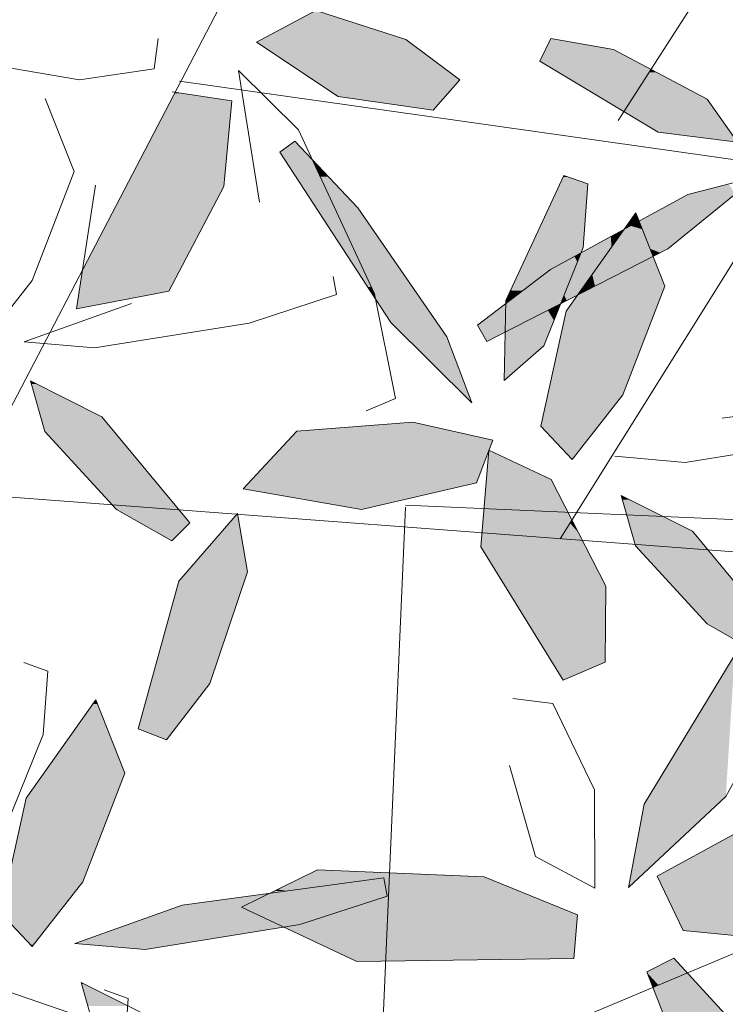
# Model space of a CAD drawing. Units: metres. Extents: x -3 to 102, y -2 to 72.
# Drawn here: x 53 to 54, y 46 to 47 of the extents above; entities that cross this region are included whole.
import ezdxf

# ---------------------------------------------------------------- set-up
doc = ezdxf.new("R2010")
doc.units = ezdxf.units.M
doc.linetypes.add('LBTALUS', pattern=[4.8, 3, -1.8])
doc.layers.add('Viewport2ForCustomObjects_0', color=7, linetype='Continuous')
for name, color, linetype, lineweight in [('VOI-Arbre', 96, 'Continuous', 0), ('VOI-Talus_bas', 160, 'LBTALUS', 13), ('VOI-Talus_hachures', 160, 'Continuous', 13)]:
    doc.layers.add(name, color=color, linetype=linetype, lineweight=lineweight)

# ---------------------------------------------------------------- blocks, each defined once
blk = doc.blocks.new('*E24')
at = {"layer": 'VOI-Arbre', "color": 44}
for p, q in [((7.7142, 15.5656), (8.9742, 17.5262)), ((7.3921, 13.2489), (9.4491, 16.5372)), ((5.2842, 15.7838), (10.3273, 15.0691)), ((4.1059, 13.4988), (11.1385, 12.9678)), ((6.0625, 9.9909), (11.2274, 12.1645)), ((1.3313, 11.7765), (4.9045, 10.548))]:
    blk.add_line(p, q, dxfattribs=at)
blk.add_lwpolyline([(0.0014, 13.1644), (1.3313, 11.7765), (4.1801, 13.6532), (7.2325, 19.5047)], dxfattribs=at)
at = {"layer": 'VOI-Arbre', "color": 64}
for points in [[(5.1664, 16.0189), (5.1451, 15.852), (4.7318, 15.7905), (4.0471, 15.9062), (3.7691, 16.1112), (4.2841, 16.2154)], [(6.3177, 13.9576), (6.4812, 14.0274), (6.364, 14.6067), (5.9447, 15.5133), (5.6109, 15.8428), (5.7285, 15.1142)], [(4.8187, 15.2077), (4.7138, 14.5231), (5.2258, 14.6208), (5.5304, 15.2006), (5.5739, 15.6752), (5.2443, 15.7239)], [(4.5406, 15.6877), (4.7011, 15.2825), (4.4683, 14.6805), (4.1885, 14.3234), (4.015, 14.5068)], [(6.1358, 14.7027), (6.1541, 14.6016), (5.6714, 14.4439), (4.8144, 14.3063), (4.4249, 14.3403), (5.0191, 14.5523)], [(4.4226, 12.5652), (4.555, 12.5179), (4.5297, 12.1662), (4.3105, 11.622), (4.0925, 11.4292), (4.1015, 11.8725)], [(4.8685, 10.753), (5.0008, 10.7058), (4.9756, 10.354)]]:
    blk.add_lwpolyline(points, dxfattribs=at)
at = {"layer": 'VOI-Arbre', "color": 66}
for points in [[(6.5385, 16.0134), (6.8369, 15.7914), (6.6898, 15.6223), (6.1638, 15.698), (5.7107, 15.9997), (6.04, 16.1743)], [(7.3416, 16.0203), (7.6888, 15.9581), (8.2068, 15.6828), (8.3755, 15.4457), (7.9357, 15.5013), (7.2807, 15.8937)], [(6.9358, 14.4316), (7.3386, 14.7408), (8.1009, 15.1557), (8.4796, 15.2533), (7.9897, 14.8556), (6.9867, 14.3423)], [(7.546, 15.2144), (7.5208, 14.8626), (7.3016, 14.3185), (7.0836, 14.1257), (7.0926, 14.569), (7.4137, 15.2616)], [(7.7396, 14.0467), (7.4598, 13.6896), (7.2863, 13.873), (7.4266, 14.5108), (7.812, 15.0539), (7.9724, 14.6488)], [(6.5774, 13.8948), (7.0201, 13.7958), (6.9292, 13.5603), (6.2931, 13.4125), (5.6371, 13.5268), (5.9338, 13.8459)], [(7.6424, 12.5677), (7.6459, 12.9872), (7.344, 13.5774), (6.9977, 13.7409), (6.9544, 13.2049), (7.4105, 12.4673)], [(8.5142, 12.6046), (8.2075, 12.7787), (7.8106, 13.2107), (7.7303, 13.4904), (8.1266, 13.2916), (8.6137, 12.7037)], [(7.4894, 11.1681), (6.9713, 11.3778), (6.0494, 11.4176), (5.6288, 11.2103), (6.2664, 10.9101), (7.4681, 10.9258)], [(6.4343, 11.2713), (5.9517, 11.1137), (5.0947, 10.9761), (4.7052, 11.01), (5.2994, 11.2221), (6.416, 11.3725)]]:
    blk.add_lwpolyline(points, close=True, dxfattribs=at)
at = {"layer": 'VOI-Arbre', "color": 64}
for points in [[(5.9234, 15.4505), (6.2733, 15.0826), (6.7662, 14.3682), (6.9032, 14.002), (6.4561, 14.4472), (5.84, 15.3905)], [(5.2428, 13.2383), (4.9361, 13.4125), (4.5393, 13.8445), (4.459, 14.1242), (4.8553, 13.9254), (5.3424, 13.3375)], [(5.2127, 12.1373), (5.4537, 12.4488), (5.6608, 13.0663), (5.6052, 13.3907), (5.2805, 13.0154), (5.0556, 12.1977)], [(4.7486, 11.3502), (4.4688, 10.9932), (4.2952, 11.1766), (4.4356, 11.8144), (4.8209, 12.3574), (4.9813, 11.9523)], [(5.5231, 9.9081), (5.2164, 10.0822), (4.8195, 10.5142), (4.7393, 10.794), (5.1355, 10.5952), (5.6227, 10.0073)]]:
    blk.add_lwpolyline(points, close=True, dxfattribs=at)
at = {"layer": 'VOI-Arbre', "color": 68}
blk.add_lwpolyline([(8.2905, 13.9185), (9.4071, 14.0689), (9.4254, 13.9678), (8.9427, 13.8102), (8.0858, 13.6726), (7.6962, 13.7065)], dxfattribs=at)
for points in [[(8.7926, 13.0547), (8.3771, 12.6343), (7.8585, 11.7806), (7.7712, 11.3197), (8.3103, 11.8237), (8.9417, 12.9579)], [(8.349, 11.6111), (7.931, 11.3825), (8.0742, 11.0818), (8.7401, 11.0164), (9.3669, 11.3112), (9.0002, 11.6817)], [(8.0233, 10.9281), (8.3048, 10.6193), (8.5907, 9.9864), (8.5755, 9.6413), (8.2019, 10.0107), (7.8728, 10.8526)]]:
    blk.add_lwpolyline(points, close=True, dxfattribs=at)
at = {"layer": 'VOI-Arbre', "color": 66}
blk.add_lwpolyline([(7.13, 12.3661), (7.3524, 12.3383), (7.583, 11.8594), (7.5852, 11.3151), (7.2566, 11.4911), (7.1122, 11.9946)], dxfattribs=at)
at = {"layer": 'VOI-Arbre', "color": 85, "linetype": 'Continuous', "true_color": 0x58ba48}
for points in [[(6.0382, 16.1734), (6.5385, 16.0134), (5.7365, 16.0134)], [(6.0382, 16.1734), (6.043, 16.1734), (6.5385, 16.0134)], [(5.7365, 16.0134), (6.5569, 15.9997), (5.7107, 15.9997)], [(5.7107, 15.9997), (6.8369, 15.7914), (6.0235, 15.7914)], [(5.7107, 15.9997), (6.5569, 15.9997), (6.8369, 15.7914)], [(5.7365, 16.0134), (6.5385, 16.0134), (6.5569, 15.9997)], [(7.3251, 15.9858), (7.6888, 15.9581), (7.3117, 15.9581)], [(7.3416, 16.0203), (7.5341, 15.9858), (7.3251, 15.9858)], [(7.3251, 15.9858), (7.5341, 15.9858), (7.6888, 15.9581)], [(7.3117, 15.9581), (7.81, 15.8937), (7.2807, 15.8937)], [(7.3117, 15.9581), (7.6888, 15.9581), (7.81, 15.8937)], [(7.2807, 15.8937), (7.8958, 15.8481), (7.3568, 15.8481)], [(7.2807, 15.8937), (7.81, 15.8937), (7.8958, 15.8481)], [(7.3568, 15.8481), (7.7672, 15.648), (7.6908, 15.648)], [(7.3568, 15.8481), (7.8958, 15.8481), (7.7672, 15.648)], [(7.8861, 15.833), (8.2068, 15.6828), (7.7895, 15.6828)], [(7.8958, 15.8481), (7.9241, 15.833), (7.8861, 15.833)], [(7.8861, 15.833), (7.9241, 15.833), (8.2068, 15.6828)], [(6.0235, 15.7914), (6.7557, 15.698), (6.1638, 15.698)], [(6.0235, 15.7914), (6.8369, 15.7914), (6.7557, 15.698)], [(5.2564, 15.7164), (5.5739, 15.6752), (5.2349, 15.6752)], [(5.2592, 15.7217), (5.2955, 15.7164), (5.2564, 15.7164)], [(5.2564, 15.7164), (5.2955, 15.7164), (5.5739, 15.6752)], [(5.2349, 15.6752), (5.5304, 15.2006), (4.9873, 15.2006)], [(5.2349, 15.6752), (5.5739, 15.6752), (5.5304, 15.2006)], [(6.1638, 15.698), (6.6994, 15.6334), (6.613, 15.6334)], [(6.1638, 15.698), (6.7557, 15.698), (6.6994, 15.6334)], [(7.6908, 15.648), (7.7672, 15.648), (7.746, 15.615)], [(7.7895, 15.6828), (8.255, 15.615), (7.746, 15.615)], [(7.7895, 15.6828), (8.2068, 15.6828), (8.255, 15.615)], [(6.613, 15.6334), (6.6994, 15.6334), (6.6898, 15.6223)], [(7.746, 15.615), (8.3359, 15.5013), (7.9357, 15.5013)], [(7.746, 15.615), (8.255, 15.615), (8.3359, 15.5013)], [(7.9357, 15.5013), (8.3359, 15.5013), (8.3755, 15.4457)], [(5.9234, 15.4505), (5.9677, 15.4039), (5.8586, 15.4039)], [(5.8586, 15.4039), (5.9805, 15.3905), (5.84, 15.3905)], [(5.84, 15.3905), (6.0214, 15.3475), (5.8681, 15.3475)], [(5.84, 15.3905), (5.9805, 15.3905), (6.0214, 15.3475)], [(5.8586, 15.4039), (5.9677, 15.4039), (5.9805, 15.3905)], [(5.8681, 15.3475), (6.0216, 15.3469), (5.8684, 15.3469)], [(5.8681, 15.3475), (6.0214, 15.3475), (6.0216, 15.3469)], [(5.8684, 15.3469), (6.0423, 15.3024), (5.8975, 15.3024)], [(5.8684, 15.3469), (6.0216, 15.3469), (6.0423, 15.3024)], [(6.0214, 15.3475), (6.0219, 15.3469), (6.0216, 15.3469)], [(6.0216, 15.3469), (6.0643, 15.3024), (6.0423, 15.3024)], [(6.0216, 15.3469), (6.0219, 15.3469), (6.0643, 15.3024)], [(5.8975, 15.3024), (6.0517, 15.282), (5.9108, 15.282)], [(5.8975, 15.3024), (6.0423, 15.3024), (6.0517, 15.282)], [(5.9108, 15.282), (6.0545, 15.2759), (5.9148, 15.2759)], [(5.9108, 15.282), (6.0517, 15.282), (6.0545, 15.2759)], [(5.9148, 15.2759), (6.0586, 15.2671), (5.9205, 15.2671)], [(5.9148, 15.2759), (6.0545, 15.2759), (6.0586, 15.2671)], [(5.9205, 15.2671), (6.0626, 15.2584), (5.9263, 15.2584)], [(5.9205, 15.2671), (6.0586, 15.2671), (6.0626, 15.2584)], [(6.0423, 15.3024), (6.0837, 15.282), (6.0517, 15.282)], [(6.0423, 15.3024), (6.0643, 15.3024), (6.0837, 15.282)], [(6.0517, 15.282), (6.0894, 15.2759), (6.0545, 15.2759)], [(6.0517, 15.282), (6.0837, 15.282), (6.0894, 15.2759)], [(6.0545, 15.2759), (6.0978, 15.2671), (6.0586, 15.2671)], [(6.0545, 15.2759), (6.0894, 15.2759), (6.0978, 15.2671)], [(6.0586, 15.2671), (6.1062, 15.2584), (6.0626, 15.2584)], [(6.0586, 15.2671), (6.0978, 15.2671), (6.1062, 15.2584)], [(5.9263, 15.2584), (6.0638, 15.2558), (5.928, 15.2558)], [(5.9263, 15.2584), (6.0626, 15.2584), (6.0638, 15.2558)], [(5.928, 15.2558), (6.0645, 15.2543), (5.9289, 15.2543)], [(5.928, 15.2558), (6.0638, 15.2558), (6.0645, 15.2543)], [(5.9289, 15.2543), (6.1416, 15.0876), (6.0378, 15.0876)], [(5.9289, 15.2543), (6.0645, 15.2543), (6.1416, 15.0876)], [(6.0626, 15.2584), (6.1086, 15.2558), (6.0638, 15.2558)], [(6.0626, 15.2584), (6.1062, 15.2584), (6.1086, 15.2558)], [(6.0638, 15.2558), (6.1101, 15.2543), (6.0645, 15.2543)], [(6.0638, 15.2558), (6.1086, 15.2558), (6.1101, 15.2543)], [(6.0645, 15.2543), (6.2686, 15.0876), (6.1416, 15.0876)], [(6.0645, 15.2543), (6.1101, 15.2543), (6.2686, 15.0876)], [(7.3918, 15.2144), (7.5208, 14.8626), (7.2287, 14.8626)], [(7.4098, 15.2533), (7.546, 15.2144), (7.3918, 15.2144)], [(7.3918, 15.2144), (7.546, 15.2144), (7.5208, 14.8626)], [(7.4137, 15.2616), (7.4371, 15.2533), (7.4098, 15.2533)], [(7.4098, 15.2533), (7.4371, 15.2533), (7.546, 15.2144)], [(8.3288, 15.2144), (8.3593, 15.1557), (8.1009, 15.1557)], [(4.9873, 15.2006), (5.2884, 14.74), (4.747, 14.74)], [(4.9873, 15.2006), (5.5304, 15.2006), (5.2884, 14.74)], [(8.1009, 15.1557), (8.1778, 15.0083), (7.83, 15.0083)], [(8.1009, 15.1557), (8.3593, 15.1557), (8.1778, 15.0083)], [(6.0378, 15.0876), (6.1439, 15.0826), (6.0411, 15.0826)], [(6.0378, 15.0876), (6.1416, 15.0876), (6.1439, 15.0826)], [(6.0411, 15.0826), (6.1446, 15.0811), (6.042, 15.0811)], [(6.0411, 15.0826), (6.1439, 15.0826), (6.1446, 15.0811)], [(6.042, 15.0811), (6.1544, 15.0599), (6.0559, 15.0599)], [(6.042, 15.0811), (6.1446, 15.0811), (6.1544, 15.0599)], [(6.0559, 15.0599), (6.1639, 15.0394), (6.0693, 15.0394)], [(6.0559, 15.0599), (6.1544, 15.0599), (6.1639, 15.0394)], [(6.1416, 15.0876), (6.2733, 15.0826), (6.1439, 15.0826)], [(6.1416, 15.0876), (6.2686, 15.0876), (6.2733, 15.0826)], [(6.1439, 15.0826), (6.2744, 15.0811), (6.1446, 15.0811)], [(6.1439, 15.0826), (6.2733, 15.0826), (6.2744, 15.0811)], [(6.1446, 15.0811), (6.289, 15.0599), (6.1544, 15.0599)], [(6.1446, 15.0811), (6.2744, 15.0811), (6.289, 15.0599)], [(6.1544, 15.0599), (6.3032, 15.0394), (6.1639, 15.0394)], [(6.1544, 15.0599), (6.289, 15.0599), (6.3032, 15.0394)], [(7.812, 15.0539), (7.8204, 15.0327), (7.7969, 15.0327)], [(6.0693, 15.0394), (6.1704, 15.0253), (6.0785, 15.0253)], [(6.0693, 15.0394), (6.1639, 15.0394), (6.1704, 15.0253)], [(6.0785, 15.0253), (6.1793, 15.0061), (6.0911, 15.0061)], [(6.0785, 15.0253), (6.1704, 15.0253), (6.1793, 15.0061)], [(6.0911, 15.0061), (6.1795, 15.0056), (6.0914, 15.0056)], [(6.0911, 15.0061), (6.1793, 15.0061), (6.1795, 15.0056)], [(6.0914, 15.0056), (6.1798, 15.005), (6.0917, 15.005)], [(6.0914, 15.0056), (6.1795, 15.0056), (6.1798, 15.005)], [(6.0917, 15.005), (6.1952, 14.9716), (6.1136, 14.9716)], [(6.0917, 15.005), (6.1798, 15.005), (6.1952, 14.9716)], [(6.1639, 15.0394), (6.3129, 15.0253), (6.1704, 15.0253)], [(6.1639, 15.0394), (6.3032, 15.0394), (6.3129, 15.0253)], [(6.1704, 15.0253), (6.3262, 15.0061), (6.1793, 15.0061)], [(6.1704, 15.0253), (6.3129, 15.0253), (6.3262, 15.0061)], [(6.1793, 15.0061), (6.3265, 15.0056), (6.1795, 15.0056)], [(6.1793, 15.0061), (6.3262, 15.0061), (6.3265, 15.0056)], [(6.1795, 15.0056), (6.3269, 15.005), (6.1798, 15.005)], [(6.1795, 15.0056), (6.3265, 15.0056), (6.3269, 15.005)], [(6.1798, 15.005), (6.3499, 14.9716), (6.1952, 14.9716)], [(6.1798, 15.005), (6.3269, 15.005), (6.3499, 14.9716)], [(7.7796, 15.0083), (7.783, 14.9826), (7.7614, 14.9826)], [(7.7969, 15.0327), (7.83, 15.0083), (7.7796, 15.0083)], [(7.7796, 15.0083), (7.83, 15.0083), (7.783, 14.9826)], [(7.83, 15.0083), (7.8402, 14.9826), (7.783, 14.9826)], [(7.7969, 15.0327), (7.8204, 15.0327), (7.83, 15.0083)], [(7.83, 15.0083), (8.1462, 14.9826), (7.8402, 14.9826)], [(7.83, 15.0083), (8.1778, 15.0083), (8.1462, 14.9826)], [(6.1136, 14.9716), (6.1984, 14.9647), (6.1181, 14.9647)], [(6.1136, 14.9716), (6.1952, 14.9716), (6.1984, 14.9647)], [(6.1181, 14.9647), (6.2078, 14.9444), (6.1313, 14.9444)], [(6.1181, 14.9647), (6.1984, 14.9647), (6.2078, 14.9444)], [(6.1313, 14.9444), (6.2109, 14.9377), (6.1357, 14.9377)], [(6.1313, 14.9444), (6.2078, 14.9444), (6.2109, 14.9377)], [(6.1357, 14.9377), (6.3469, 14.6438), (6.3277, 14.6438)], [(6.1357, 14.9377), (6.2109, 14.9377), (6.3469, 14.6438)], [(6.1952, 14.9716), (6.3547, 14.9647), (6.1984, 14.9647)], [(6.1952, 14.9716), (6.3499, 14.9716), (6.3547, 14.9647)], [(6.1984, 14.9647), (6.3687, 14.9444), (6.2078, 14.9444)], [(6.1984, 14.9647), (6.3547, 14.9647), (6.3687, 14.9444)], [(6.2078, 14.9444), (6.3733, 14.9377), (6.2109, 14.9377)], [(6.2078, 14.9444), (6.3687, 14.9444), (6.3733, 14.9377)], [(6.2109, 14.9377), (6.5761, 14.6438), (6.3469, 14.6438)], [(6.2109, 14.9377), (6.3733, 14.9377), (6.5761, 14.6438)], [(7.7478, 14.9635), (7.7224, 14.9277), (7.6821, 14.9277)], [(7.7478, 14.9635), (7.8619, 14.9277), (7.7224, 14.9277)], [(7.7614, 14.9826), (7.783, 14.9826), (7.7478, 14.9635)], [(7.783, 14.9826), (7.8478, 14.9635), (7.7478, 14.9635)], [(7.7478, 14.9635), (7.8478, 14.9635), (7.8619, 14.9277)], [(7.783, 14.9826), (7.8402, 14.9826), (7.8478, 14.9635)], [(7.8402, 14.9826), (8.1227, 14.9635), (7.8478, 14.9635)], [(7.8402, 14.9826), (8.1462, 14.9826), (8.1227, 14.9635)], [(7.8478, 14.9635), (8.0786, 14.9277), (7.8619, 14.9277)], [(7.8478, 14.9635), (8.1227, 14.9635), (8.0786, 14.9277)], [(7.6747, 14.9237), (7.6762, 14.8626), (7.5624, 14.8626)], [(7.6821, 14.9277), (7.7196, 14.9237), (7.6747, 14.9237)], [(7.6747, 14.9237), (7.7196, 14.9237), (7.6762, 14.8626)], [(7.7196, 14.9237), (7.8877, 14.8626), (7.6762, 14.8626)], [(7.6821, 14.9277), (7.7224, 14.9277), (7.7196, 14.9237)], [(7.7224, 14.9277), (7.8635, 14.9237), (7.7196, 14.9237)], [(7.7196, 14.9237), (7.8635, 14.9237), (7.8877, 14.8626)], [(7.7224, 14.9277), (7.8619, 14.9277), (7.8635, 14.9237)], [(7.8619, 14.9277), (7.9897, 14.8556), (7.8905, 14.8556)], [(7.8619, 14.9277), (8.0786, 14.9277), (7.9897, 14.8556)], [(7.213, 14.8288), (7.4719, 14.8134), (7.2059, 14.8134)], [(7.2153, 14.8336), (7.5003, 14.8288), (7.213, 14.8288)], [(7.213, 14.8288), (7.5003, 14.8288), (7.4719, 14.8134)], [(7.2287, 14.8626), (7.5091, 14.8336), (7.2153, 14.8336)], [(7.2153, 14.8336), (7.5091, 14.8336), (7.5003, 14.8288)], [(7.2287, 14.8626), (7.5208, 14.8626), (7.5091, 14.8336)], [(7.5003, 14.8288), (7.501, 14.8134), (7.4719, 14.8134)], [(7.5091, 14.8336), (7.5072, 14.8288), (7.5003, 14.8288)], [(7.5003, 14.8288), (7.5072, 14.8288), (7.501, 14.8134)], [(7.5072, 14.8288), (7.6413, 14.8134), (7.501, 14.8134)], [(7.5091, 14.8336), (7.6522, 14.8288), (7.5072, 14.8288)], [(7.5072, 14.8288), (7.6522, 14.8288), (7.6413, 14.8134)], [(7.5624, 14.8626), (7.6556, 14.8336), (7.5091, 14.8336)], [(7.5091, 14.8336), (7.6556, 14.8336), (7.6522, 14.8288)], [(7.5624, 14.8626), (7.6762, 14.8626), (7.6556, 14.8336)], [(7.6522, 14.8288), (7.9072, 14.8134), (7.6413, 14.8134)], [(7.6556, 14.8336), (7.9011, 14.8288), (7.6522, 14.8288)], [(7.6522, 14.8288), (7.9011, 14.8288), (7.9072, 14.8134)], [(7.6762, 14.8626), (7.8992, 14.8336), (7.6556, 14.8336)], [(7.6556, 14.8336), (7.8992, 14.8336), (7.9011, 14.8288)], [(7.6762, 14.8626), (7.8877, 14.8626), (7.8992, 14.8336)], [(7.8905, 14.8556), (7.9468, 14.8336), (7.8992, 14.8336)], [(7.8905, 14.8556), (7.9897, 14.8556), (7.9468, 14.8336)], [(7.8992, 14.8336), (7.9374, 14.8288), (7.9011, 14.8288)], [(7.8992, 14.8336), (7.9468, 14.8336), (7.9374, 14.8288)], [(7.9011, 14.8288), (7.9374, 14.8288), (7.9072, 14.8134)], [(7.1915, 14.7823), (7.3501, 14.7471), (7.1751, 14.7471)], [(7.2059, 14.8134), (7.4148, 14.7823), (7.1915, 14.7823)], [(7.1915, 14.7823), (7.4148, 14.7823), (7.3501, 14.7471)], [(7.2059, 14.8134), (7.4719, 14.8134), (7.4148, 14.7823)], [(7.4148, 14.7823), (7.4742, 14.7471), (7.3501, 14.7471)], [(7.4719, 14.8134), (7.4884, 14.7823), (7.4148, 14.7823)], [(7.4148, 14.7823), (7.4884, 14.7823), (7.4742, 14.7471)], [(7.4719, 14.8134), (7.501, 14.8134), (7.4884, 14.7823)], [(7.4884, 14.7823), (7.5942, 14.7471), (7.4742, 14.7471)], [(7.501, 14.8134), (7.6192, 14.7823), (7.4884, 14.7823)], [(7.4884, 14.7823), (7.6192, 14.7823), (7.5942, 14.7471)], [(7.501, 14.8134), (7.6413, 14.8134), (7.6192, 14.7823)], [(7.8465, 14.7823), (7.9724, 14.6488), (7.5856, 14.6488)], [(7.6192, 14.7823), (7.7777, 14.7471), (7.5942, 14.7471)], [(7.6413, 14.8134), (7.8465, 14.7823), (7.6192, 14.7823)], [(7.6192, 14.7823), (7.8465, 14.7823), (7.7777, 14.7471)], [(7.6413, 14.8134), (7.9072, 14.8134), (7.8465, 14.7823)], [(7.9072, 14.8134), (7.9195, 14.7823), (7.8465, 14.7823)], [(7.8465, 14.7823), (7.9195, 14.7823), (7.9724, 14.6488)], [(4.747, 14.74), (5.2258, 14.6208), (4.7288, 14.6208)], [(4.747, 14.74), (5.2884, 14.74), (5.2258, 14.6208)], [(7.1722, 14.7408), (7.3031, 14.7136), (7.1596, 14.7136)], [(7.1751, 14.7471), (7.3386, 14.7408), (7.1722, 14.7408)], [(7.1722, 14.7408), (7.3386, 14.7408), (7.3031, 14.7136)], [(7.1751, 14.7471), (7.3501, 14.7471), (7.3386, 14.7408)], [(7.3386, 14.7408), (7.4608, 14.7136), (7.3031, 14.7136)], [(7.3501, 14.7471), (7.4717, 14.7408), (7.3386, 14.7408)], [(7.3386, 14.7408), (7.4717, 14.7408), (7.4608, 14.7136)], [(7.3501, 14.7471), (7.4742, 14.7471), (7.4717, 14.7408)], [(7.4717, 14.7408), (7.5705, 14.7136), (7.4608, 14.7136)], [(7.4742, 14.7471), (7.5898, 14.7408), (7.4717, 14.7408)], [(7.4717, 14.7408), (7.5898, 14.7408), (7.5705, 14.7136)], [(7.4742, 14.7471), (7.5942, 14.7471), (7.5898, 14.7408)], [(7.5898, 14.7408), (7.7122, 14.7136), (7.5705, 14.7136)], [(7.5942, 14.7471), (7.7654, 14.7408), (7.5898, 14.7408)], [(7.5898, 14.7408), (7.7654, 14.7408), (7.7122, 14.7136)], [(7.5942, 14.7471), (7.7777, 14.7471), (7.7654, 14.7408)], [(7.1596, 14.7136), (7.2187, 14.6488), (7.1296, 14.6488)], [(7.1596, 14.7136), (7.3031, 14.7136), (7.2187, 14.6488)], [(7.3031, 14.7136), (7.4346, 14.6488), (7.2187, 14.6488)], [(7.3031, 14.7136), (7.4608, 14.7136), (7.4346, 14.6488)], [(7.4608, 14.7136), (7.5245, 14.6488), (7.4346, 14.6488)], [(7.4608, 14.7136), (7.5705, 14.7136), (7.5245, 14.6488)], [(7.5705, 14.7136), (7.5856, 14.6488), (7.5245, 14.6488)], [(7.5705, 14.7136), (7.7122, 14.7136), (7.5856, 14.6488)], [(4.7288, 14.6208), (5.2258, 14.6208), (4.7138, 14.5231)], [(6.3277, 14.6438), (6.364, 14.6067), (6.352, 14.6067)], [(6.3277, 14.6438), (6.3469, 14.6438), (6.364, 14.6067)], [(6.3469, 14.6438), (6.6017, 14.6067), (6.364, 14.6067)], [(6.3469, 14.6438), (6.5761, 14.6438), (6.6017, 14.6067)], [(7.1142, 14.6155), (7.1547, 14.5997), (7.1068, 14.5997)], [(7.1175, 14.6228), (7.1754, 14.6155), (7.1142, 14.6155)], [(7.1142, 14.6155), (7.1754, 14.6155), (7.1547, 14.5997)], [(7.1184, 14.6246), (7.1849, 14.6228), (7.1175, 14.6228)], [(7.1175, 14.6228), (7.1849, 14.6228), (7.1754, 14.6155)], [(7.1296, 14.6488), (7.1872, 14.6246), (7.1184, 14.6246)], [(7.1184, 14.6246), (7.1872, 14.6246), (7.1849, 14.6228)], [(7.1296, 14.6488), (7.2187, 14.6488), (7.1872, 14.6246)], [(7.1754, 14.6155), (7.4149, 14.5997), (7.1547, 14.5997)], [(7.1849, 14.6228), (7.4212, 14.6155), (7.1754, 14.6155)], [(7.1754, 14.6155), (7.4212, 14.6155), (7.4149, 14.5997)], [(7.1872, 14.6246), (7.4242, 14.6228), (7.1849, 14.6228)], [(7.1849, 14.6228), (7.4242, 14.6228), (7.4212, 14.6155)], [(7.2187, 14.6488), (7.4249, 14.6246), (7.1872, 14.6246)], [(7.1872, 14.6246), (7.4249, 14.6246), (7.4242, 14.6228)], [(7.2187, 14.6488), (7.4346, 14.6488), (7.4249, 14.6246)], [(7.4212, 14.6155), (7.4896, 14.5997), (7.4149, 14.5997)], [(7.4242, 14.6228), (7.5009, 14.6155), (7.4212, 14.6155)], [(7.4212, 14.6155), (7.5009, 14.6155), (7.4896, 14.5997)], [(7.4249, 14.6246), (7.5061, 14.6228), (7.4242, 14.6228)], [(7.4242, 14.6228), (7.5061, 14.6228), (7.5009, 14.6155)], [(7.4346, 14.6488), (7.5073, 14.6246), (7.4249, 14.6246)], [(7.4249, 14.6246), (7.5073, 14.6246), (7.5061, 14.6228)], [(7.4346, 14.6488), (7.5245, 14.6488), (7.5073, 14.6246)], [(7.5009, 14.6155), (7.5207, 14.6155), (7.4896, 14.5997)], [(7.5207, 14.6155), (7.9534, 14.5997), (7.4896, 14.5997)], [(7.5061, 14.6228), (7.5207, 14.6155), (7.5009, 14.6155)], [(7.5073, 14.6246), (7.5349, 14.6228), (7.5061, 14.6228)], [(7.5061, 14.6228), (7.5349, 14.6228), (7.5207, 14.6155)], [(7.5245, 14.6488), (7.5384, 14.6246), (7.5073, 14.6246)], [(7.5073, 14.6246), (7.5384, 14.6246), (7.5349, 14.6228)], [(7.5349, 14.6228), (7.9596, 14.6155), (7.5207, 14.6155)], [(7.5207, 14.6155), (7.9596, 14.6155), (7.9534, 14.5997)], [(7.5245, 14.6488), (7.5856, 14.6488), (7.5384, 14.6246)], [(7.5856, 14.6488), (7.9624, 14.6228), (7.5349, 14.6228)], [(7.5349, 14.6228), (7.9624, 14.6228), (7.9596, 14.6155)], [(7.5856, 14.6488), (7.9724, 14.6488), (7.9624, 14.6228)], [(6.352, 14.6067), (6.3685, 14.5844), (6.3665, 14.5844)], [(6.352, 14.6067), (6.364, 14.6067), (6.3685, 14.5844)], [(6.364, 14.6067), (6.6171, 14.5844), (6.3685, 14.5844)], [(6.364, 14.6067), (6.6017, 14.6067), (6.6171, 14.5844)], [(6.3665, 14.5844), (6.3685, 14.5844), (6.3694, 14.5799)], [(6.3685, 14.5844), (6.6202, 14.5799), (6.3694, 14.5799)], [(6.3685, 14.5844), (6.6171, 14.5844), (6.6202, 14.5799)], [(6.3694, 14.5799), (6.7118, 14.4472), (6.4561, 14.4472)], [(6.3694, 14.5799), (6.6202, 14.5799), (6.7118, 14.4472)], [(7.0926, 14.569), (7.1148, 14.569), (7.0922, 14.5517)], [(7.1148, 14.569), (7.3955, 14.5517), (7.0922, 14.5517)], [(7.1067, 14.5993), (7.1148, 14.569), (7.0926, 14.569)], [(7.1068, 14.5997), (7.1543, 14.5993), (7.1067, 14.5993)], [(7.1067, 14.5993), (7.1543, 14.5993), (7.1148, 14.569)], [(7.1068, 14.5997), (7.1547, 14.5997), (7.1543, 14.5993)], [(7.1543, 14.5993), (7.4025, 14.569), (7.1148, 14.569)], [(7.1148, 14.569), (7.4025, 14.569), (7.3955, 14.5517)], [(7.1547, 14.5997), (7.4147, 14.5993), (7.1543, 14.5993)], [(7.1543, 14.5993), (7.4147, 14.5993), (7.4025, 14.569)], [(7.1547, 14.5997), (7.4149, 14.5997), (7.4147, 14.5993)], [(7.4025, 14.569), (7.3958, 14.5517), (7.3955, 14.5517)], [(7.4025, 14.569), (7.4297, 14.569), (7.3958, 14.5517)], [(7.4147, 14.5993), (7.4297, 14.569), (7.4025, 14.569)], [(7.4149, 14.5997), (7.489, 14.5993), (7.4147, 14.5993)], [(7.4147, 14.5993), (7.489, 14.5993), (7.4297, 14.569)], [(7.4149, 14.5997), (7.4896, 14.5997), (7.489, 14.5993)], [(7.4894, 14.5993), (7.9191, 14.5108), (7.4266, 14.5108)], [(7.4896, 14.5997), (7.9533, 14.5993), (7.4894, 14.5993)], [(7.4894, 14.5993), (7.9533, 14.5993), (7.9191, 14.5108)], [(7.4896, 14.5997), (7.9534, 14.5997), (7.9533, 14.5993)], [(7.0919, 14.5514), (7.0898, 14.4316), (6.9358, 14.4316)], [(7.0919, 14.5514), (7.0922, 14.5514), (7.0898, 14.4316)], [(7.0915, 14.5152), (7.2154, 14.4593), (7.0903, 14.4593)], [(7.0918, 14.5285), (7.3246, 14.5152), (7.0915, 14.5152)], [(7.0915, 14.5152), (7.3246, 14.5152), (7.2154, 14.4593)], [(7.0922, 14.5514), (7.3507, 14.5285), (7.0918, 14.5285)], [(7.0918, 14.5285), (7.3507, 14.5285), (7.3246, 14.5152)], [(7.0922, 14.5517), (7.0922, 14.5514), (7.0919, 14.5514)], [(7.0922, 14.5517), (7.3954, 14.5514), (7.0922, 14.5514)], [(7.0922, 14.5517), (7.3955, 14.5517), (7.3954, 14.5514)], [(7.0922, 14.5514), (7.3954, 14.5514), (7.3507, 14.5285)], [(7.3246, 14.5152), (7.3583, 14.4593), (7.2154, 14.4593)], [(7.4266, 14.5108), (7.7396, 14.0467), (7.3245, 14.0467)], [(7.3507, 14.5285), (7.3808, 14.5152), (7.3246, 14.5152)], [(7.3246, 14.5152), (7.3808, 14.5152), (7.3583, 14.4593)], [(7.3954, 14.5514), (7.3862, 14.5285), (7.3507, 14.5285)], [(7.3507, 14.5285), (7.3862, 14.5285), (7.3808, 14.5152)], [(7.3955, 14.5517), (7.3958, 14.5517), (7.3954, 14.5514)], [(7.4266, 14.5108), (7.9191, 14.5108), (7.7396, 14.0467)], [(6.4561, 14.4472), (6.7662, 14.3682), (6.5354, 14.3682)], [(6.4561, 14.4472), (6.7118, 14.4472), (6.7662, 14.3682)], [(7.0903, 14.4593), (7.1612, 14.4316), (7.0898, 14.4316)], [(7.0903, 14.4593), (7.2154, 14.4593), (7.1612, 14.4316)], [(7.2154, 14.4593), (7.3471, 14.4316), (7.1612, 14.4316)], [(7.2154, 14.4593), (7.3583, 14.4593), (7.3471, 14.4316)], [(6.9358, 14.4316), (7.0891, 14.3965), (6.9558, 14.3965)], [(6.9358, 14.4316), (7.0898, 14.4316), (7.0891, 14.3965)], [(6.9558, 14.3965), (7.089, 14.3946), (6.9569, 14.3946)], [(6.9558, 14.3965), (7.0891, 14.3965), (7.089, 14.3946)], [(6.9569, 14.3946), (7.0422, 14.3707), (6.9706, 14.3707)], [(6.9569, 14.3946), (7.089, 14.3946), (7.0422, 14.3707)], [(7.089, 14.3946), (7.3016, 14.3185), (7.0875, 14.3185)], [(7.0891, 14.3965), (7.0927, 14.3965), (7.089, 14.3946)], [(7.0927, 14.3965), (7.3322, 14.3946), (7.089, 14.3946)], [(7.089, 14.3946), (7.3322, 14.3946), (7.3016, 14.3185)], [(7.0898, 14.4304), (7.0927, 14.3965), (7.0891, 14.3965)], [(7.0898, 14.4316), (7.1589, 14.4304), (7.0898, 14.4304)], [(7.0898, 14.4316), (7.1612, 14.4316), (7.1589, 14.4304)], [(7.0898, 14.4304), (7.1589, 14.4304), (7.0927, 14.3965)], [(7.1589, 14.4304), (7.333, 14.3965), (7.0927, 14.3965)], [(7.0927, 14.3965), (7.333, 14.3965), (7.3322, 14.3946)], [(7.1612, 14.4316), (7.3466, 14.4304), (7.1589, 14.4304)], [(7.1589, 14.4304), (7.3466, 14.4304), (7.333, 14.3965)], [(7.1612, 14.4316), (7.3471, 14.4316), (7.3466, 14.4304)], [(6.5354, 14.3682), (6.9005, 14.0093), (6.8958, 14.0093)], [(6.5354, 14.3682), (6.7662, 14.3682), (6.9005, 14.0093)], [(6.9706, 14.3707), (7.0422, 14.3707), (6.9867, 14.3423)], [(7.0875, 14.3185), (7.0935, 14.1345), (7.0838, 14.1345)], [(7.0875, 14.3185), (7.3016, 14.3185), (7.0935, 14.1345)], [(4.459, 14.1242), (4.4922, 14.1075), (4.4638, 14.1075)], [(7.0838, 14.1345), (7.0935, 14.1345), (7.0836, 14.1257)], [(4.4638, 14.1075), (4.8553, 13.9254), (4.516, 13.9254)], [(4.4638, 14.1075), (4.4922, 14.1075), (4.8553, 13.9254)], [(6.8958, 14.0093), (6.9005, 14.0093), (6.9032, 14.002)], [(7.3245, 14.0467), (7.6035, 13.873), (7.2863, 13.873)], [(7.3245, 14.0467), (7.7396, 14.0467), (7.6035, 13.873)], [(4.516, 13.9254), (4.9223, 13.8445), (4.5393, 13.8445)], [(4.516, 13.9254), (4.8553, 13.9254), (4.9223, 13.8445)], [(5.9338, 13.8459), (7.0201, 13.7958), (5.8872, 13.7958)], [(6.5218, 13.8905), (6.7961, 13.8459), (5.9338, 13.8459)], [(5.9338, 13.8459), (6.7961, 13.8459), (7.0201, 13.7958)], [(6.5774, 13.8948), (6.5963, 13.8905), (6.5218, 13.8905)], [(6.5218, 13.8905), (6.5963, 13.8905), (6.7961, 13.8459)], [(7.2863, 13.873), (7.461, 13.6912), (7.4584, 13.6912)], [(7.2863, 13.873), (7.6035, 13.873), (7.461, 13.6912)], [(4.5393, 13.8445), (5.2592, 13.4379), (4.9128, 13.4379)], [(4.5393, 13.8445), (4.9223, 13.8445), (5.2592, 13.4379)], [(5.8872, 13.7958), (6.999, 13.7409), (5.8362, 13.7409)], [(5.8872, 13.7958), (7.0201, 13.7958), (6.999, 13.7409)], [(5.8325, 13.7369), (6.9292, 13.5603), (5.6682, 13.5603)], [(5.8362, 13.7409), (6.9974, 13.7369), (5.8325, 13.7369)], [(5.8325, 13.7369), (6.9974, 13.7369), (6.9292, 13.5603)], [(5.8362, 13.7409), (6.9977, 13.7409), (6.9974, 13.7369)], [(6.9974, 13.7369), (7.344, 13.5774), (6.9845, 13.5774)], [(6.9988, 13.7404), (7.0062, 13.7369), (6.9974, 13.7369)], [(6.9974, 13.7369), (7.0062, 13.7369), (7.344, 13.5774)], [(6.9977, 13.7409), (6.999, 13.7409), (6.9988, 13.7404)], [(7.4584, 13.6912), (7.461, 13.6912), (7.4598, 13.6896)], [(6.9845, 13.5774), (7.458, 13.3544), (6.9665, 13.3544)], [(6.9845, 13.5774), (7.344, 13.5774), (7.458, 13.3544)], [(5.6682, 13.5603), (6.785, 13.5268), (5.6371, 13.5268)], [(5.6371, 13.5268), (6.4017, 13.4378), (6.1482, 13.4378)], [(5.6371, 13.5268), (6.785, 13.5268), (6.4017, 13.4378)], [(5.6682, 13.5603), (6.9292, 13.5603), (6.785, 13.5268)], [(7.7303, 13.4904), (7.7775, 13.4668), (7.7371, 13.4668)], [(7.7371, 13.4668), (8.1266, 13.2916), (7.7874, 13.2916)], [(7.7371, 13.4668), (7.7775, 13.4668), (8.1266, 13.2916)], [(4.9128, 13.4379), (4.9145, 13.4378), (4.9129, 13.4378)], [(4.9128, 13.4379), (5.2593, 13.4378), (4.9145, 13.4378)], [(4.9128, 13.4379), (5.2592, 13.4379), (5.2593, 13.4378)], [(4.9129, 13.4378), (5.2486, 13.4125), (4.9361, 13.4125)], [(4.9129, 13.4378), (4.9145, 13.4378), (5.2486, 13.4125)], [(4.9145, 13.4378), (5.2802, 13.4125), (5.2486, 13.4125)], [(4.9145, 13.4378), (5.2593, 13.4378), (5.2802, 13.4125)], [(4.9361, 13.4125), (5.2493, 13.4125), (4.9361, 13.4125)], [(4.9361, 13.4125), (5.2486, 13.4125), (5.2493, 13.4125)], [(4.9361, 13.4125), (5.2823, 13.41), (4.9405, 13.41)], [(4.9361, 13.4125), (5.2493, 13.4125), (5.2823, 13.41)], [(4.9405, 13.41), (5.3424, 13.3375), (5.0682, 13.3375)], [(4.9405, 13.41), (5.2823, 13.41), (5.3424, 13.3375)], [(5.2486, 13.4125), (5.2803, 13.4125), (5.2493, 13.4125)], [(5.2486, 13.4125), (5.2802, 13.4125), (5.2803, 13.4125)], [(5.2493, 13.4125), (5.2803, 13.4125), (5.2823, 13.41)], [(6.1482, 13.4378), (6.4017, 13.4378), (6.2931, 13.4125)], [(5.6007, 13.3855), (5.6608, 13.0663), (5.3245, 13.0663)], [(5.601, 13.3859), (5.6061, 13.3855), (5.6007, 13.3855)], [(5.6007, 13.3855), (5.6061, 13.3855), (5.6608, 13.0663)], [(5.0682, 13.3375), (5.2458, 13.2413), (5.2376, 13.2413)], [(5.0682, 13.3375), (5.3424, 13.3375), (5.2458, 13.2413)], [(6.9651, 13.3375), (7.4135, 13.2832), (6.9608, 13.2832)], [(6.9665, 13.3544), (7.4475, 13.3375), (6.9651, 13.3375)], [(6.9651, 13.3375), (7.4475, 13.3375), (7.4135, 13.2832)], [(6.9665, 13.3544), (7.458, 13.3544), (7.4475, 13.3375)], [(7.4475, 13.3375), (7.4944, 13.2832), (7.4135, 13.2832)], [(7.458, 13.3544), (7.4667, 13.3375), (7.4475, 13.3375)], [(7.4475, 13.3375), (7.4667, 13.3375), (7.4944, 13.2832)], [(6.9581, 13.2506), (7.5159, 13.2413), (6.9574, 13.2413)], [(6.9608, 13.2832), (7.3931, 13.2506), (6.9581, 13.2506)], [(6.9581, 13.2506), (7.3931, 13.2506), (7.5159, 13.2413)], [(6.9608, 13.2832), (7.4135, 13.2832), (7.3931, 13.2506)], [(7.4135, 13.2832), (7.5111, 13.2506), (7.3931, 13.2506)], [(7.3931, 13.2506), (7.5145, 13.2439), (7.4813, 13.2439)], [(7.3931, 13.2506), (7.5111, 13.2506), (7.5145, 13.2439)], [(7.4135, 13.2832), (7.4944, 13.2832), (7.5111, 13.2506)], [(7.7874, 13.2916), (8.1866, 13.2193), (7.8081, 13.2193)], [(7.7874, 13.2916), (8.1266, 13.2916), (8.1866, 13.2193)], [(5.2376, 13.2413), (5.2458, 13.2413), (5.2428, 13.2383)], [(6.9574, 13.2413), (7.5345, 13.2049), (6.9544, 13.2049)], [(6.9544, 13.2049), (7.6459, 12.9872), (7.0891, 12.9872)], [(6.9544, 13.2049), (7.5345, 13.2049), (7.6459, 12.9872)], [(6.9574, 13.2413), (7.5159, 13.2413), (7.5345, 13.2049)], [(7.4813, 13.2439), (7.5145, 13.2439), (7.5159, 13.2413)], [(7.8081, 13.2193), (7.9214, 13.2107), (7.8106, 13.2107)], [(7.8081, 13.2193), (8.1936, 13.2107), (7.9214, 13.2107)], [(7.8081, 13.2193), (8.1866, 13.2193), (8.1936, 13.2107)], [(7.8106, 13.2107), (8.2118, 13.1888), (7.8307, 13.1888)], [(7.8106, 13.2107), (7.9214, 13.2107), (8.2118, 13.1888)], [(7.9214, 13.2107), (8.1984, 13.2049), (7.9977, 13.2049)], [(7.9214, 13.2107), (8.1936, 13.2107), (8.1984, 13.2049)], [(7.9977, 13.2049), (8.1984, 13.2049), (8.2118, 13.1888)], [(7.8307, 13.1888), (8.5371, 12.7962), (8.1914, 12.7962)], [(7.8307, 13.1888), (8.2118, 13.1888), (8.5371, 12.7962)], [(5.3245, 13.0663), (5.6437, 13.0154), (5.2805, 13.0154)], [(5.3245, 13.0663), (5.6608, 13.0663), (5.6437, 13.0154)], [(5.2805, 13.0154), (5.4537, 12.4488), (5.1246, 12.4488)], [(5.2805, 13.0154), (5.6437, 13.0154), (5.4537, 12.4488)], [(7.0891, 12.9872), (7.6424, 12.5677), (7.3484, 12.5677)], [(7.0891, 12.9872), (7.6459, 12.9872), (7.6424, 12.5677)], [(8.1914, 12.7962), (8.5199, 12.7787), (8.2075, 12.7787)], [(8.1914, 12.7962), (8.5371, 12.7962), (8.5199, 12.7787)], [(8.2075, 12.7787), (8.4458, 12.7037), (8.3395, 12.7037)], [(8.2075, 12.7787), (8.5199, 12.7787), (8.4458, 12.7037)], [(8.3591, 12.6046), (8.3103, 11.8237), (7.8846, 11.8237)], [(7.3484, 12.5677), (7.4658, 12.4912), (7.3957, 12.4912)], [(7.3484, 12.5677), (7.6424, 12.5677), (7.4658, 12.4912)], [(7.3957, 12.4912), (7.4658, 12.4912), (7.4105, 12.4673)], [(5.1246, 12.4488), (5.2594, 12.1977), (5.0556, 12.1977)], [(5.1246, 12.4488), (5.4537, 12.4488), (5.2594, 12.1977)], [(4.805, 12.335), (4.9813, 11.9523), (4.5334, 11.9523)], [(4.8209, 12.3574), (4.8298, 12.335), (4.805, 12.335)], [(4.805, 12.335), (4.8298, 12.335), (4.9813, 11.9523)], [(5.0556, 12.1977), (5.2157, 12.1412), (5.2025, 12.1412)], [(5.0556, 12.1977), (5.2594, 12.1977), (5.2157, 12.1412)], [(5.2025, 12.1412), (5.2157, 12.1412), (5.2127, 12.1373)], [(4.5334, 11.9523), (4.928, 11.8144), (4.4356, 11.8144)], [(4.5334, 11.9523), (4.9813, 11.9523), (4.928, 11.8144)], [(4.4356, 11.8144), (4.7486, 11.3502), (4.3334, 11.3502)], [(4.4356, 11.8144), (4.928, 11.8144), (4.7486, 11.3502)], [(7.8585, 11.7806), (7.7841, 11.3318), (7.7735, 11.3318)], [(7.8585, 11.7806), (8.2643, 11.7806), (7.7841, 11.3318)], [(7.8846, 11.8237), (8.2643, 11.7806), (7.8585, 11.7806)], [(7.8846, 11.8237), (8.3103, 11.8237), (8.2643, 11.7806)], [(8.349, 11.6111), (9.2963, 11.3825), (7.931, 11.3825)], [(6.0136, 11.4), (6.9713, 11.3778), (5.9686, 11.3778)], [(6.0494, 11.4176), (6.4577, 11.4), (6.0136, 11.4)], [(6.0136, 11.4), (6.4577, 11.4), (6.9713, 11.3778)], [(4.3334, 11.3502), (4.6125, 11.1766), (4.2952, 11.1766)], [(4.3334, 11.3502), (4.7486, 11.3502), (4.6125, 11.1766)], [(5.9101, 11.349), (6.1142, 11.3318), (5.8754, 11.3318)], [(5.9127, 11.3502), (6.2413, 11.349), (5.9101, 11.349)], [(5.9101, 11.349), (6.2413, 11.349), (6.1142, 11.3318)], [(5.9342, 11.3608), (6.2509, 11.3502), (5.9127, 11.3502)], [(5.9127, 11.3502), (6.2509, 11.3502), (6.2413, 11.349)], [(5.9387, 11.363), (6.3296, 11.3608), (5.9342, 11.3608)], [(5.9342, 11.3608), (6.3296, 11.3608), (6.2509, 11.3502)], [(5.9578, 11.3725), (6.346, 11.363), (5.9387, 11.363)], [(5.9387, 11.363), (6.346, 11.363), (6.3296, 11.3608)], [(5.9686, 11.3778), (6.9844, 11.3725), (5.9578, 11.3725)], [(5.9578, 11.3725), (6.416, 11.3725), (6.346, 11.363)], [(5.9686, 11.3778), (6.9713, 11.3778), (6.9844, 11.3725)], [(6.2413, 11.349), (6.4234, 11.3318), (6.1142, 11.3318)], [(6.2509, 11.3502), (6.4203, 11.349), (6.2413, 11.349)], [(6.2413, 11.349), (6.4203, 11.349), (6.4234, 11.3318)], [(6.3296, 11.3608), (6.42, 11.3502), (6.2509, 11.3502)], [(6.2509, 11.3502), (6.42, 11.3502), (6.4203, 11.349)], [(6.346, 11.363), (6.4181, 11.3608), (6.3296, 11.3608)], [(6.3296, 11.3608), (6.4181, 11.3608), (6.42, 11.3502)], [(6.416, 11.3725), (6.4177, 11.363), (6.346, 11.363)], [(6.346, 11.363), (6.4177, 11.363), (6.4181, 11.3608)], [(6.416, 11.3725), (7.0077, 11.363), (6.4177, 11.363)], [(6.416, 11.3725), (6.9844, 11.3725), (7.0077, 11.363)], [(6.4177, 11.363), (7.0131, 11.3608), (6.4181, 11.3608)], [(6.4177, 11.363), (7.0077, 11.363), (7.0131, 11.3608)], [(6.4181, 11.3608), (7.0394, 11.3502), (6.42, 11.3502)], [(6.4181, 11.3608), (7.0131, 11.3608), (7.0394, 11.3502)], [(6.42, 11.3502), (7.0425, 11.349), (6.4203, 11.349)], [(6.42, 11.3502), (7.0394, 11.3502), (7.0425, 11.349)], [(6.4203, 11.349), (7.0849, 11.3318), (6.4234, 11.3318)], [(6.4203, 11.349), (7.0425, 11.349), (7.0849, 11.3318)], [(7.931, 11.3825), (9.3177, 11.3608), (7.9413, 11.3608)], [(7.931, 11.3825), (9.2963, 11.3825), (9.3177, 11.3608)], [(7.9413, 11.3608), (9.2925, 11.3502), (7.9463, 11.3502)], [(7.9413, 11.3608), (9.3177, 11.3608), (9.2925, 11.3502)], [(7.9463, 11.3502), (8.697, 11.0996), (8.0658, 11.0996)], [(7.9463, 11.3502), (9.2925, 11.3502), (8.697, 11.0996)], [(5.7856, 11.2876), (5.7727, 11.2812), (5.7384, 11.2812)], [(5.7856, 11.2876), (6.4325, 11.2812), (5.7727, 11.2812)], [(5.811, 11.3001), (5.8785, 11.3001), (5.7856, 11.2876)], [(5.8785, 11.3001), (6.4314, 11.2876), (5.7856, 11.2876)], [(5.7856, 11.2876), (6.4314, 11.2876), (6.4325, 11.2812)], [(5.8285, 11.3087), (5.8785, 11.3001), (5.811, 11.3001)], [(5.8335, 11.3112), (5.9427, 11.3087), (5.8285, 11.3087)], [(5.8285, 11.3087), (5.9427, 11.3087), (5.8785, 11.3001)], [(5.8509, 11.3197), (5.961, 11.3112), (5.8335, 11.3112)], [(5.8335, 11.3112), (5.961, 11.3112), (5.9427, 11.3087)], [(5.8754, 11.3318), (6.0245, 11.3197), (5.8509, 11.3197)], [(5.8509, 11.3197), (6.0245, 11.3197), (5.961, 11.3112)], [(5.8754, 11.3318), (6.1142, 11.3318), (6.0245, 11.3197)], [(5.9427, 11.3087), (6.4291, 11.3001), (5.8785, 11.3001)], [(5.8785, 11.3001), (6.4291, 11.3001), (6.4314, 11.2876)], [(5.961, 11.3112), (6.4276, 11.3087), (5.9427, 11.3087)], [(5.9427, 11.3087), (6.4276, 11.3087), (6.4291, 11.3001)], [(6.0245, 11.3197), (6.4271, 11.3112), (5.961, 11.3112)], [(5.961, 11.3112), (6.4271, 11.3112), (6.4276, 11.3087)], [(6.1142, 11.3318), (6.4256, 11.3197), (6.0245, 11.3197)], [(6.0245, 11.3197), (6.4256, 11.3197), (6.4271, 11.3112)], [(6.1142, 11.3318), (6.4234, 11.3318), (6.4256, 11.3197)], [(6.4234, 11.3318), (7.1147, 11.3197), (6.4256, 11.3197)], [(6.4234, 11.3318), (7.0849, 11.3318), (7.1147, 11.3197)], [(6.4256, 11.3197), (7.1358, 11.3112), (6.4271, 11.3112)], [(6.4256, 11.3197), (7.1147, 11.3197), (7.1358, 11.3112)], [(6.4271, 11.3112), (7.1419, 11.3087), (6.4276, 11.3087)], [(6.4271, 11.3112), (7.1358, 11.3112), (7.1419, 11.3087)], [(6.4276, 11.3087), (7.1633, 11.3001), (6.4291, 11.3001)], [(6.4276, 11.3087), (7.1419, 11.3087), (7.1633, 11.3001)], [(6.4291, 11.3001), (7.1942, 11.2876), (6.4314, 11.2876)], [(6.4291, 11.3001), (7.1633, 11.3001), (7.1942, 11.2876)], [(6.4314, 11.2876), (7.21, 11.2812), (6.4325, 11.2812)], [(6.4314, 11.2876), (7.1942, 11.2876), (7.21, 11.2812)], [(7.7735, 11.3318), (7.7841, 11.3318), (7.7712, 11.3197)], [(5.7384, 11.2812), (5.6528, 11.2221), (5.2994, 11.2221)], [(5.7384, 11.2812), (5.7727, 11.2812), (5.6528, 11.2221)], [(5.7094, 11.25), (6.2835, 11.2221), (5.6528, 11.2221)], [(5.7527, 11.2713), (6.369, 11.25), (5.7094, 11.25)], [(5.7094, 11.25), (6.369, 11.25), (6.2835, 11.2221)], [(5.7727, 11.2812), (6.4343, 11.2713), (5.7527, 11.2713)], [(5.7527, 11.2713), (6.4343, 11.2713), (6.369, 11.25)], [(5.7727, 11.2812), (6.4325, 11.2812), (6.4343, 11.2713)], [(6.369, 11.25), (7.4227, 11.1951), (6.2009, 11.1951)], [(6.4343, 11.2713), (7.2871, 11.25), (6.369, 11.25)], [(6.369, 11.25), (7.2871, 11.25), (7.4227, 11.1951)], [(6.4325, 11.2812), (7.2343, 11.2713), (6.4343, 11.2713)], [(6.4325, 11.2812), (7.21, 11.2812), (7.2343, 11.2713)], [(6.4343, 11.2713), (7.2343, 11.2713), (7.2871, 11.25)], [(4.2952, 11.1766), (4.476, 11.0024), (4.46, 11.0024)], [(4.2952, 11.1766), (4.6125, 11.1766), (4.476, 11.0024)], [(5.2238, 11.1951), (5.7715, 11.1431), (5.0781, 11.1431)], [(5.2663, 11.2103), (5.661, 11.1951), (5.2238, 11.1951)], [(5.2238, 11.1951), (5.661, 11.1951), (5.7715, 11.1431)], [(5.2994, 11.2221), (5.6288, 11.2103), (5.2663, 11.2103)], [(5.2663, 11.2103), (5.6288, 11.2103), (5.661, 11.1951)], [(5.2994, 11.2221), (5.6528, 11.2221), (5.6288, 11.2103)], [(5.6528, 11.2221), (6.2473, 11.2103), (5.6288, 11.2103)], [(5.6288, 11.2103), (6.2009, 11.1951), (5.661, 11.1951)], [(5.6288, 11.2103), (6.2473, 11.2103), (6.2009, 11.1951)], [(5.6528, 11.2221), (6.2835, 11.2221), (6.2473, 11.2103)], [(5.661, 11.1951), (6.1994, 11.1946), (5.6621, 11.1946)], [(5.661, 11.1951), (6.2009, 11.1951), (6.1994, 11.1946)], [(5.6621, 11.1946), (6.1442, 11.1766), (5.7004, 11.1766)], [(5.6621, 11.1946), (6.1994, 11.1946), (6.1442, 11.1766)], [(5.7004, 11.1766), (6.1183, 11.1681), (5.7183, 11.1681)], [(5.7004, 11.1766), (6.1442, 11.1766), (6.1183, 11.1681)], [(6.1442, 11.1766), (7.4894, 11.1681), (6.1183, 11.1681)], [(6.1994, 11.1946), (7.4685, 11.1766), (6.1442, 11.1766)], [(6.1442, 11.1766), (7.4685, 11.1766), (7.4894, 11.1681)], [(6.2009, 11.1951), (7.4239, 11.1946), (6.1994, 11.1946)], [(6.1994, 11.1946), (7.4239, 11.1946), (7.4685, 11.1766)], [(6.2009, 11.1951), (7.4227, 11.1951), (7.4239, 11.1946)], [(5.0781, 11.1431), (5.8339, 11.1137), (4.9957, 11.1137)], [(5.0781, 11.1431), (5.7715, 11.1431), (5.8339, 11.1137)], [(5.7183, 11.1681), (6.0417, 11.1431), (5.7715, 11.1431)], [(5.7183, 11.1681), (6.1183, 11.1681), (6.0417, 11.1431)], [(5.7715, 11.1431), (5.9517, 11.1137), (5.8339, 11.1137)], [(5.7715, 11.1431), (6.0417, 11.1431), (5.9517, 11.1137)], [(6.0417, 11.1431), (7.4846, 11.1137), (5.9517, 11.1137)], [(6.1183, 11.1681), (7.4872, 11.1431), (6.0417, 11.1431)], [(6.0417, 11.1431), (7.4872, 11.1431), (7.4846, 11.1137)], [(6.1183, 11.1681), (7.4894, 11.1681), (7.4872, 11.1431)], [(4.9063, 11.0818), (5.3059, 11.01), (4.7052, 11.01)], [(4.9562, 11.0996), (5.7529, 11.0818), (4.9063, 11.0818)], [(4.9063, 11.0818), (5.7529, 11.0818), (5.3059, 11.01)], [(4.99, 11.1117), (5.8639, 11.0996), (4.9562, 11.0996)], [(4.9562, 11.0996), (5.8639, 11.0996), (5.7529, 11.0818)], [(4.9957, 11.1137), (5.8383, 11.1117), (4.99, 11.1117)], [(4.99, 11.1117), (5.8383, 11.1117), (5.8639, 11.0996)], [(4.9957, 11.1137), (5.8339, 11.1137), (5.8383, 11.1117)], [(5.8339, 11.1137), (5.9388, 11.1117), (5.8383, 11.1117)], [(5.8339, 11.1137), (5.9517, 11.1137), (5.9388, 11.1117)], [(5.8383, 11.1117), (5.9388, 11.1117), (5.8639, 11.0996)], [(5.9388, 11.1117), (7.4834, 11.0996), (5.8639, 11.0996)], [(5.8639, 11.0996), (7.4818, 11.0818), (5.9017, 11.0818)], [(5.8639, 11.0996), (7.4834, 11.0996), (7.4818, 11.0818)], [(5.9017, 11.0818), (7.4681, 10.9258), (6.2331, 10.9258)], [(5.9017, 11.0818), (7.4818, 11.0818), (7.4681, 10.9258)], [(5.9517, 11.1137), (7.4844, 11.1117), (5.9388, 11.1117)], [(5.9388, 11.1117), (7.4844, 11.1117), (7.4834, 11.0996)], [(5.9517, 11.1137), (7.4846, 11.1137), (7.4844, 11.1117)], [(8.0658, 11.0996), (8.6547, 11.0818), (8.0742, 11.0818)], [(8.0658, 11.0996), (8.697, 11.0996), (8.6547, 11.0818)], [(8.0742, 11.0818), (8.6547, 11.0818), (8.5449, 11.0356)], [(4.46, 11.0024), (4.476, 11.0024), (4.4688, 10.9932)], [(4.7052, 11.01), (5.1249, 10.9809), (5.039, 10.9809)], [(4.7052, 11.01), (5.3059, 11.01), (5.1249, 10.9809)], [(5.039, 10.9809), (5.1249, 10.9809), (5.0947, 10.9761)], [(6.2331, 10.9258), (7.4681, 10.9258), (6.2664, 10.9101)], [(8.0187, 10.9258), (8.0921, 10.8526), (7.8728, 10.8526)], [(8.0233, 10.9281), (8.0254, 10.9258), (8.0187, 10.9258)], [(8.0187, 10.9258), (8.0254, 10.9258), (8.0921, 10.8526)], [(7.8728, 10.8526), (8.0971, 10.8471), (7.875, 10.8471)], [(7.8728, 10.8526), (8.0921, 10.8526), (8.0971, 10.8471)], [(4.7393, 10.794), (4.7553, 10.7859), (4.7416, 10.7859)], [(7.875, 10.8471), (7.9367, 10.7796), (7.9013, 10.7796)], [(7.875, 10.8471), (8.0971, 10.8471), (7.9367, 10.7796)], [(8.0971, 10.8471), (8.1586, 10.7796), (7.9367, 10.7796)], [(4.7416, 10.7859), (4.9978, 10.6642), (4.7765, 10.6642)], [(4.7416, 10.7859), (4.7553, 10.7859), (4.9978, 10.6642)], [(7.9013, 10.7796), (7.9367, 10.7796), (7.9063, 10.7669)], [(7.9367, 10.7796), (8.1703, 10.7669), (7.9063, 10.7669)], [(7.9063, 10.7669), (8.3048, 10.6193), (7.964, 10.6193)], [(7.9063, 10.7669), (8.1703, 10.7669), (8.3048, 10.6193)], [(7.9367, 10.7796), (8.1586, 10.7796), (8.1703, 10.7669)]]:
    blk.add_solid(points, dxfattribs=at)
blk = doc.blocks.new('*E33')
at = {"layer": 'VOI-Talus_hachures', "color": 160, "linetype": 'Continuous', "lineweight": 13}
blk.add_line((9.5313, 35.8531), (6.5342, 35.9851), dxfattribs=at)

msp = doc.modelspace()

# ---------------------------------------------------------------- linework, layer by layer
at = {"layer": 'VOI-Talus_bas', "color": 160, "linetype": 'LBTALUS', "lineweight": 13, "flags": 128}
msp.add_lwpolyline([(51.5788, 44.9117), (53.1499, 44.8425), (53.4202, 50.978, 0.072226), (51.5792, 48.771, 0.072226)], format="xyb", dxfattribs=at)

# ---------------------------------------------------------------- block references
at = {"layer": 'Viewport2ForCustomObjects_0', "color": 2, "linetype": 'Continuous', "lineweight": 0, "xscale": 0.25, "yscale": 0.25, "zscale": 0.25}
msp.add_blockref('*E33', (51.5793, 37.275), dxfattribs=at)
at = {"layer": 'VOI-Arbre', "color": 96, "linetype": 'Continuous', "xscale": 0.25, "yscale": 0.25, "zscale": 0.25}
msp.add_blockref('*E24', (51.5786, 42.9124), dxfattribs=at)

doc.saveas('drawing.dxf')
